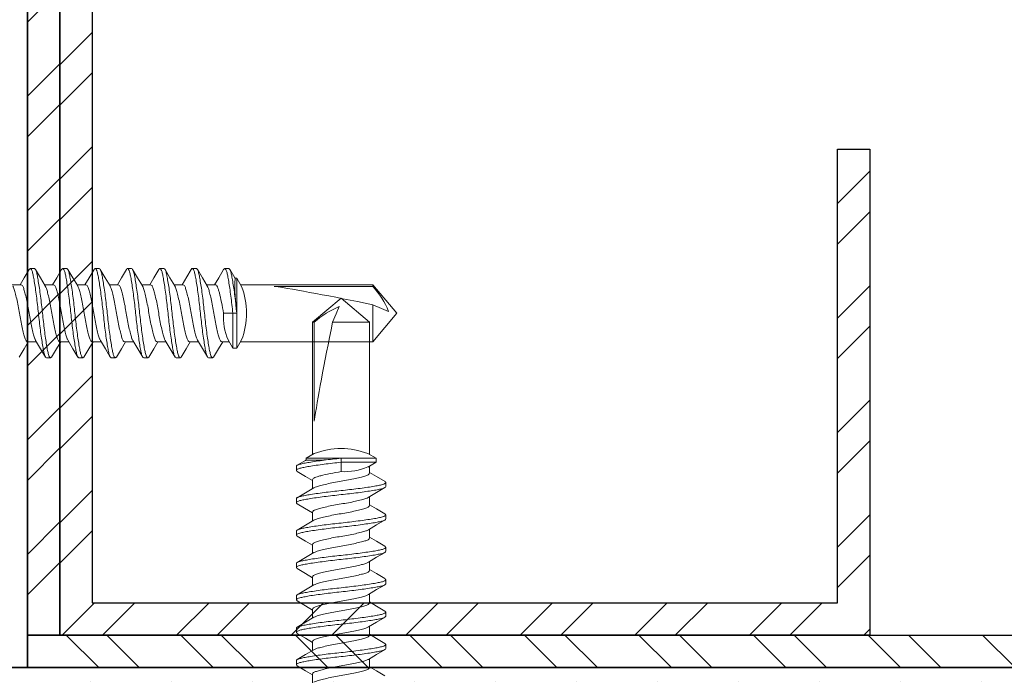
# Model space of a CAD drawing. Units: inches. Extents: x 12 to 347, y 4 to 229.
# Drawn here: x 252 to 253, y 192 to 194 of the extents above; entities that cross this region are included whole.
import ezdxf

# ---------------------------------------------------------------- set-up
doc = ezdxf.new("R2010")
doc.units = ezdxf.units.IN
doc.header["$MEASUREMENT"] = 0
doc.linetypes.add('SLD-Solid', pattern=[0])

# ---------------------------------------------------------------- blocks, each defined once
blk = doc.blocks.new('666')
at = {"color": 7, "linetype": 'SLD-Solid', "lineweight": 15}
for p, q in [((-1.3287, -0.2395), (-1.3363, -0.2524)), ((-1.327, -0.2381), (-1.3208, -0.2381)), ((-1.3115, -0.2524), (-1.3191, -0.2395)), ((-1.2787, -0.2395), (-1.2863, -0.2524)), ((-1.277, -0.2381), (-1.2708, -0.2381)), ((-1.2615, -0.2524), (-1.2691, -0.2395)), ((-1.2287, -0.2395), (-1.2363, -0.2524)), ((-1.227, -0.2381), (-1.2208, -0.2381)), ((-1.2115, -0.2524), (-1.2191, -0.2395)), ((-1.1787, -0.2395), (-1.1863, -0.2524)), ((-1.177, -0.2381), (-1.1708, -0.2381)), ((-1.1615, -0.2524), (-1.1691, -0.2395)), ((-1.1287, -0.2395), (-1.1363, -0.2524)), ((-1.127, -0.2381), (-1.1208, -0.2381)), ((-1.1115, -0.2524), (-1.1191, -0.2395)), ((-1.0787, -0.2395), (-1.0854, -0.2509)), ((-1.077, -0.2381), (-1.0708, -0.2381)), ((-1.0615, -0.2524), (-1.0692, -0.2394)), ((-1.0287, -0.2395), (-1.0363, -0.2524)), ((-1.027, -0.2381), (-1.0208, -0.2381)), ((-1.0116, -0.2523), (-1.0192, -0.2394)), ((-1.3363, -0.2524), (-1.3427, -0.2631)), ((-1.3039, -0.2651), (-1.3115, -0.2524)), ((-1.2863, -0.2524), (-1.2927, -0.2631)), ((-1.2539, -0.2651), (-1.2615, -0.2524)), ((-1.2363, -0.2524), (-1.2427, -0.2631)), ((-1.2039, -0.2651), (-1.2115, -0.2524)), ((-1.1863, -0.2524), (-1.1927, -0.2631)), ((-1.1539, -0.2651), (-1.1615, -0.2524)), ((-1.1363, -0.2524), (-1.1427, -0.2631)), ((-1.1039, -0.2651), (-1.1115, -0.2524)), ((-1.0854, -0.2509), (-1.0927, -0.2631)), ((-1.0539, -0.2651), (-1.0615, -0.2524)), ((-1.0363, -0.2524), (-1.0427, -0.2631)), ((-1.011, -0.2533), (-1.0116, -0.2523)), ((-1.0083, -0.2531), (-1.0111, -0.2531)), ((-1.001, -0.2658), (-1.0083, -0.2531)), ((-1.0083, -0.3071), (-1.0083, -0.2531)), ((-1.3414, -0.2631), (-1.3551, -0.2631)), ((-1.2914, -0.2631), (-1.3051, -0.2631)), ((-1.2414, -0.2631), (-1.2551, -0.2631)), ((-1.1914, -0.2631), (-1.2051, -0.2631)), ((-1.1414, -0.2631), (-1.1551, -0.2631)), ((-1.0914, -0.2631), (-1.1051, -0.2631)), ((-1.0414, -0.2631), (-1.0551, -0.2631)), ((-0.7984, -0.2631), (-1.0026, -0.2631)), ((-0.7984, -0.2657), (-0.9509, -0.2657)), ((-0.7614, -0.3071), (-0.7984, -0.2631)), ((-0.7984, -0.2657), (-0.7984, -0.2631)), ((-0.7984, -0.3512), (-0.7984, -0.2941)), ((-0.7853, -0.2997), (-0.7984, -0.2941)), ((-0.7742, -0.3043), (-0.7853, -0.2997)), ((-1.0289, -0.3071), (-1.0145, -0.3071)), ((-1.0145, -0.3071), (-1.0083, -0.3071)), ((-1.0145, -0.3611), (-1.0145, -0.3071)), ((-1.0083, -0.3611), (-1.0083, -0.3071)), ((-0.7984, -0.3512), (-0.7614, -0.3071)), ((-1.3188, -0.3493), (-1.3112, -0.362)), ((-1.2688, -0.3493), (-1.2612, -0.362)), ((-1.2188, -0.3493), (-1.2112, -0.362)), ((-1.1688, -0.3493), (-1.1612, -0.362)), ((-1.1188, -0.3493), (-1.1112, -0.362)), ((-1.0691, -0.349), (-1.0614, -0.3617)), ((-1.0219, -0.3485), (-1.0145, -0.3611)), ((-1.0083, -0.3611), (-1.001, -0.3484)), ((-1.3442, -0.3748), (-1.3365, -0.3619)), ((-1.3365, -0.3619), (-1.3301, -0.3512)), ((-1.3314, -0.3512), (-1.3177, -0.3512)), ((-1.3112, -0.362), (-1.3036, -0.3749)), ((-1.2942, -0.3748), (-1.2865, -0.3619)), ((-1.2865, -0.3619), (-1.2801, -0.3512)), ((-1.2814, -0.3512), (-1.2677, -0.3512)), ((-1.2612, -0.362), (-1.2536, -0.3749)), ((-1.2442, -0.3748), (-1.2365, -0.3619)), ((-1.2365, -0.3619), (-1.2301, -0.3512)), ((-1.2314, -0.3512), (-1.2177, -0.3512)), ((-1.2112, -0.362), (-1.2036, -0.3749)), ((-1.1942, -0.3748), (-1.1865, -0.3619)), ((-1.1865, -0.3619), (-1.1801, -0.3512)), ((-1.1814, -0.3512), (-1.1677, -0.3512)), ((-1.1612, -0.362), (-1.1536, -0.3749)), ((-1.1442, -0.3748), (-1.1365, -0.3619)), ((-1.1365, -0.3619), (-1.1301, -0.3512)), ((-1.1314, -0.3512), (-1.1177, -0.3512)), ((-1.1112, -0.362), (-1.1036, -0.3749)), ((-1.0942, -0.3748), (-1.0865, -0.3619)), ((-1.0865, -0.3619), (-1.0801, -0.3512)), ((-1.0814, -0.3512), (-1.0677, -0.3512)), ((-1.0614, -0.3617), (-1.0537, -0.3747)), ((-1.0442, -0.3749), (-1.0365, -0.3619)), ((-1.0365, -0.3619), (-1.0301, -0.3512)), ((-1.0314, -0.3512), (-1.0203, -0.3512)), ((-1.0145, -0.3611), (-1.0083, -0.3611)), ((-1.0026, -0.3512), (-0.7984, -0.3512)), ((-1.2958, -0.3761), (-1.302, -0.3761)), ((-1.2458, -0.3761), (-1.252, -0.3761)), ((-1.1958, -0.3761), (-1.202, -0.3761)), ((-1.1458, -0.3761), (-1.152, -0.3761)), ((-1.0958, -0.3761), (-1.102, -0.3761)), ((-1.0458, -0.3761), (-1.052, -0.3761))]:
    blk.add_line(p, q, dxfattribs=at)
for centre, radius, start, end in [((-0.7182, -0.2651), 0.2931, 177.7004, 188.2475), ((-1.1092, -0.3071), 0.1158, 339.1046, 20.898), ((-0.8937, -0.3522), 0.1287, 21.8319, 42.2362), ((-0.9345, -0.3121), 0.0946, 176.9924, 202.5972)]:
    blk.add_arc(centre, radius, start, end, dxfattribs=at)
blk.add_ellipse((-0.7738, -0.3071), major_axis=(0.2047, -0.0434), ratio=0.036591, start_param=1.699017, end_param=2.623498, dxfattribs=at)
for points in [[(-1.327, -0.2381), (-1.3287, -0.2395)], [(-1.277, -0.2381), (-1.2787, -0.2395)], [(-1.227, -0.2381), (-1.2287, -0.2395)], [(-1.177, -0.2381), (-1.1787, -0.2395)], [(-1.127, -0.2381), (-1.1287, -0.2395)], [(-1.027, -0.2381), (-1.0287, -0.2395)], [(-1.2942, -0.3748), (-1.2958, -0.3761)], [(-1.2442, -0.3748), (-1.2458, -0.3761)], [(-1.1942, -0.3748), (-1.1958, -0.3761)], [(-1.1442, -0.3748), (-1.1458, -0.3761)], [(-1.0942, -0.3748), (-1.0958, -0.3761)], [(-1.0442, -0.3748), (-1.0458, -0.3761)]]:
    blk.add_open_spline(points, degree=1, dxfattribs=at)
for points, knots in [([(-1.302, -0.3761), (-1.3032, -0.3761), (-1.3043, -0.3742), (-1.3058, -0.3691), (-1.3062, -0.367), (-1.3071, -0.3622), (-1.3077, -0.3593), (-1.3092, -0.3497), (-1.3104, -0.3419), (-1.3126, -0.3248), (-1.3136, -0.3158), (-1.3154, -0.2985), (-1.3165, -0.2894), (-1.3187, -0.2724), (-1.3198, -0.2645), (-1.3214, -0.2549), (-1.3219, -0.2521), (-1.3229, -0.2472), (-1.3233, -0.2452), (-1.3248, -0.2401), (-1.3259, -0.2381), (-1.327, -0.2381)], [0, 0, 0, 0, 0.125, 0.125, 0.1875, 0.1875, 0.25, 0.25, 0.375, 0.375, 0.5, 0.5, 0.625, 0.625, 0.75, 0.75, 0.8125, 0.8125, 0.875, 0.875, 1, 1, 1, 1]), ([(-1.2958, -0.3761), (-1.2969, -0.3761), (-1.298, -0.3742), (-1.2995, -0.3691), (-1.2999, -0.367), (-1.3009, -0.3622), (-1.3014, -0.3593), (-1.303, -0.3497), (-1.3041, -0.3419), (-1.3063, -0.3248), (-1.3074, -0.3158), (-1.3092, -0.2985), (-1.3102, -0.2894), (-1.3124, -0.2724), (-1.3136, -0.2645), (-1.3152, -0.2549), (-1.3157, -0.2521), (-1.3166, -0.2472), (-1.3171, -0.2452), (-1.3186, -0.2401), (-1.3197, -0.2381), (-1.3208, -0.2381)], [0, 0, 0, 0, 0.125, 0.125, 0.1875, 0.1875, 0.25, 0.25, 0.375, 0.375, 0.5, 0.5, 0.625, 0.625, 0.75, 0.75, 0.8125, 0.8125, 0.875, 0.875, 1, 1, 1, 1]), ([(-1.252, -0.3761), (-1.2532, -0.3761), (-1.2543, -0.3742), (-1.2558, -0.3691), (-1.2562, -0.367), (-1.2571, -0.3622), (-1.2577, -0.3593), (-1.2592, -0.3497), (-1.2604, -0.3419), (-1.2626, -0.3248), (-1.2636, -0.3158), (-1.2654, -0.2985), (-1.2665, -0.2894), (-1.2687, -0.2724), (-1.2698, -0.2645), (-1.2714, -0.2549), (-1.2719, -0.2521), (-1.2729, -0.2472), (-1.2733, -0.2452), (-1.2748, -0.2401), (-1.2759, -0.2381), (-1.277, -0.2381)], [0, 0, 0, 0, 0.125, 0.125, 0.1875, 0.1875, 0.25, 0.25, 0.375, 0.375, 0.5, 0.5, 0.625, 0.625, 0.75, 0.75, 0.8125, 0.8125, 0.875, 0.875, 1, 1, 1, 1]), ([(-1.2458, -0.3761), (-1.2469, -0.3761), (-1.248, -0.3742), (-1.2495, -0.3691), (-1.2499, -0.367), (-1.2509, -0.3622), (-1.2514, -0.3593), (-1.253, -0.3497), (-1.2541, -0.3419), (-1.2563, -0.3248), (-1.2574, -0.3158), (-1.2592, -0.2985), (-1.2602, -0.2894), (-1.2624, -0.2724), (-1.2636, -0.2645), (-1.2652, -0.2549), (-1.2657, -0.2521), (-1.2666, -0.2472), (-1.2671, -0.2452), (-1.2686, -0.2401), (-1.2697, -0.2381), (-1.2708, -0.2381)], [0, 0, 0, 0, 0.125, 0.125, 0.1875, 0.1875, 0.25, 0.25, 0.375, 0.375, 0.5, 0.5, 0.625, 0.625, 0.75, 0.75, 0.8125, 0.8125, 0.875, 0.875, 1, 1, 1, 1]), ([(-1.202, -0.3761), (-1.2032, -0.3761), (-1.2043, -0.3742), (-1.2058, -0.3691), (-1.2062, -0.367), (-1.2071, -0.3622), (-1.2077, -0.3593), (-1.2092, -0.3497), (-1.2104, -0.3419), (-1.2126, -0.3248), (-1.2136, -0.3158), (-1.2154, -0.2985), (-1.2165, -0.2894), (-1.2187, -0.2724), (-1.2198, -0.2645), (-1.2214, -0.2549), (-1.2219, -0.2521), (-1.2229, -0.2472), (-1.2233, -0.2452), (-1.2248, -0.2401), (-1.2259, -0.2381), (-1.227, -0.2381)], [0, 0, 0, 0, 0.125, 0.125, 0.1875, 0.1875, 0.25, 0.25, 0.375, 0.375, 0.5, 0.5, 0.625, 0.625, 0.75, 0.75, 0.8125, 0.8125, 0.875, 0.875, 1, 1, 1, 1]), ([(-1.1958, -0.3761), (-1.1969, -0.3761), (-1.198, -0.3742), (-1.1995, -0.3691), (-1.1999, -0.367), (-1.2009, -0.3622), (-1.2014, -0.3593), (-1.203, -0.3497), (-1.2041, -0.3419), (-1.2063, -0.3248), (-1.2074, -0.3158), (-1.2092, -0.2985), (-1.2102, -0.2894), (-1.2124, -0.2724), (-1.2136, -0.2645), (-1.2152, -0.2549), (-1.2157, -0.2521), (-1.2166, -0.2472), (-1.2171, -0.2452), (-1.2186, -0.2401), (-1.2197, -0.2381), (-1.2208, -0.2381)], [0, 0, 0, 0, 0.125, 0.125, 0.1875, 0.1875, 0.25, 0.25, 0.375, 0.375, 0.5, 0.5, 0.625, 0.625, 0.75, 0.75, 0.8125, 0.8125, 0.875, 0.875, 1, 1, 1, 1]), ([(-1.152, -0.3761), (-1.1532, -0.3761), (-1.1543, -0.3742), (-1.1558, -0.3691), (-1.1562, -0.367), (-1.1571, -0.3622), (-1.1577, -0.3593), (-1.1592, -0.3497), (-1.1604, -0.3419), (-1.1626, -0.3248), (-1.1636, -0.3158), (-1.1654, -0.2985), (-1.1665, -0.2894), (-1.1687, -0.2724), (-1.1698, -0.2645), (-1.1714, -0.2549), (-1.1719, -0.2521), (-1.1729, -0.2472), (-1.1733, -0.2452), (-1.1748, -0.2401), (-1.1759, -0.2381), (-1.177, -0.2381)], [0, 0, 0, 0, 0.125, 0.125, 0.1875, 0.1875, 0.25, 0.25, 0.375, 0.375, 0.5, 0.5, 0.625, 0.625, 0.75, 0.75, 0.8125, 0.8125, 0.875, 0.875, 1, 1, 1, 1]), ([(-1.1458, -0.3761), (-1.1469, -0.3761), (-1.148, -0.3742), (-1.1495, -0.3691), (-1.1499, -0.367), (-1.1509, -0.3622), (-1.1514, -0.3593), (-1.153, -0.3497), (-1.1541, -0.3419), (-1.1563, -0.3248), (-1.1574, -0.3158), (-1.1592, -0.2985), (-1.1602, -0.2894), (-1.1624, -0.2724), (-1.1636, -0.2645), (-1.1652, -0.2549), (-1.1657, -0.2521), (-1.1666, -0.2472), (-1.1671, -0.2452), (-1.1686, -0.2401), (-1.1697, -0.2381), (-1.1708, -0.2381)], [0, 0, 0, 0, 0.125, 0.125, 0.1875, 0.1875, 0.25, 0.25, 0.375, 0.375, 0.5, 0.5, 0.625, 0.625, 0.75, 0.75, 0.8125, 0.8125, 0.875, 0.875, 1, 1, 1, 1]), ([(-1.102, -0.3761), (-1.1032, -0.3761), (-1.1043, -0.3742), (-1.1058, -0.3691), (-1.1062, -0.367), (-1.1071, -0.3622), (-1.1077, -0.3593), (-1.1092, -0.3497), (-1.1104, -0.3419), (-1.1126, -0.3248), (-1.1136, -0.3158), (-1.1154, -0.2985), (-1.1165, -0.2894), (-1.1187, -0.2724), (-1.1198, -0.2645), (-1.1214, -0.2549), (-1.1219, -0.2521), (-1.1229, -0.2472), (-1.1233, -0.2452), (-1.1248, -0.2401), (-1.1259, -0.2381), (-1.127, -0.2381)], [0, 0, 0, 0, 0.125, 0.125, 0.1875, 0.1875, 0.25, 0.25, 0.375, 0.375, 0.5, 0.5, 0.625, 0.625, 0.75, 0.75, 0.8125, 0.8125, 0.875, 0.875, 1, 1, 1, 1]), ([(-1.0958, -0.3761), (-1.0969, -0.3761), (-1.098, -0.3742), (-1.0995, -0.3691), (-1.0999, -0.367), (-1.1009, -0.3622), (-1.1014, -0.3593), (-1.103, -0.3497), (-1.1041, -0.3419), (-1.1063, -0.3248), (-1.1074, -0.3158), (-1.1092, -0.2985), (-1.1102, -0.2894), (-1.1124, -0.2724), (-1.1136, -0.2645), (-1.1152, -0.2549), (-1.1157, -0.2521), (-1.1166, -0.2472), (-1.1171, -0.2452), (-1.1186, -0.2401), (-1.1197, -0.2381), (-1.1208, -0.2381)], [0, 0, 0, 0, 0.125, 0.125, 0.1875, 0.1875, 0.25, 0.25, 0.375, 0.375, 0.5, 0.5, 0.625, 0.625, 0.75, 0.75, 0.8125, 0.8125, 0.875, 0.875, 1, 1, 1, 1]), ([(-1.077, -0.2381), (-1.0776, -0.2381), (-1.0782, -0.2382), (-1.0787, -0.2395), (-1.0787, -0.2396)], [0, 0, 0, 0, 0.98906, 1, 1, 1, 1]), ([(-1.052, -0.3761), (-1.0532, -0.3761), (-1.0543, -0.3742), (-1.0558, -0.3691), (-1.0562, -0.367), (-1.0571, -0.3622), (-1.0577, -0.3593), (-1.0592, -0.3497), (-1.0604, -0.3419), (-1.0626, -0.3248), (-1.0636, -0.3158), (-1.0654, -0.2985), (-1.0665, -0.2894), (-1.0687, -0.2724), (-1.0698, -0.2645), (-1.0714, -0.2549), (-1.0719, -0.2521), (-1.0729, -0.2472), (-1.0733, -0.2452), (-1.0748, -0.2401), (-1.0759, -0.2381), (-1.077, -0.2381)], [0, 0, 0, 0, 0.125, 0.125, 0.1875, 0.1875, 0.25, 0.25, 0.375, 0.375, 0.5, 0.5, 0.625, 0.625, 0.75, 0.75, 0.8125, 0.8125, 0.875, 0.875, 1, 1, 1, 1]), ([(-1.0458, -0.3761), (-1.0469, -0.3761), (-1.048, -0.3742), (-1.0495, -0.3691), (-1.0499, -0.367), (-1.0509, -0.3622), (-1.0514, -0.3593), (-1.053, -0.3497), (-1.0541, -0.3419), (-1.0563, -0.3248), (-1.0574, -0.3158), (-1.0592, -0.2985), (-1.0602, -0.2894), (-1.0624, -0.2724), (-1.0636, -0.2645), (-1.0652, -0.2549), (-1.0657, -0.2521), (-1.0666, -0.2472), (-1.0671, -0.2452), (-1.0686, -0.2401), (-1.0697, -0.2381), (-1.0708, -0.2381)], [0, 0, 0, 0, 0.125, 0.125, 0.1875, 0.1875, 0.25, 0.25, 0.375, 0.375, 0.5, 0.5, 0.625, 0.625, 0.75, 0.75, 0.8125, 0.8125, 0.875, 0.875, 1, 1, 1, 1]), ([(-1.0145, -0.3071), (-1.0154, -0.2985), (-1.0165, -0.2894), (-1.0187, -0.2724), (-1.0198, -0.2645), (-1.0214, -0.2549), (-1.0219, -0.2521), (-1.0229, -0.2472), (-1.0233, -0.2452), (-1.0248, -0.2401), (-1.0259, -0.2381), (-1.027, -0.2381)], [0, 0, 0, 0, 0.25, 0.25, 0.5, 0.5, 0.625, 0.625, 0.75, 0.75, 1, 1, 1, 1]), ([(-1.0083, -0.3071), (-1.0092, -0.2985), (-1.0102, -0.2894), (-1.0124, -0.2724), (-1.0136, -0.2645), (-1.0152, -0.2549), (-1.0157, -0.2521), (-1.0166, -0.2472), (-1.0171, -0.2452), (-1.0186, -0.2401), (-1.0197, -0.2381), (-1.0208, -0.2381)], [0, 0, 0, 0, 0.25, 0.25, 0.5, 0.5, 0.625, 0.625, 0.75, 0.75, 1, 1, 1, 1]), ([(-1.3314, -0.3512), (-1.3321, -0.3509), (-1.3336, -0.3503), (-1.3356, -0.3457), (-1.3375, -0.3387), (-1.3397, -0.3294), (-1.3419, -0.3186), (-1.3439, -0.3071), (-1.3459, -0.2956), (-1.3481, -0.2848), (-1.3503, -0.2756), (-1.3521, -0.2687), (-1.3534, -0.2663), (-1.3539, -0.2652)], [0, 0, 0, 0, 0.093884, 0.184365, 0.274846, 0.36873, 0.462614, 0.553095, 0.643575, 0.73746, 0.831344, 0.921825, 1, 1, 1, 1]), ([(-1.3188, -0.3493), (-1.3194, -0.3481), (-1.3207, -0.3457), (-1.3226, -0.3386), (-1.3248, -0.3294), (-1.327, -0.3186), (-1.3289, -0.3071), (-1.3309, -0.2956), (-1.3331, -0.2848), (-1.3353, -0.2756), (-1.3373, -0.2686), (-1.3392, -0.2639), (-1.3407, -0.2634), (-1.3414, -0.2631)], [0, 0, 0, 0, 0.082242, 0.172323, 0.265793, 0.359263, 0.449345, 0.539427, 0.632897, 0.726367, 0.816448, 0.90653, 1, 1, 1, 1]), ([(-1.2814, -0.3512), (-1.2821, -0.3509), (-1.2836, -0.3503), (-1.2856, -0.3457), (-1.2875, -0.3387), (-1.2897, -0.3294), (-1.2919, -0.3186), (-1.2939, -0.3071), (-1.2959, -0.2956), (-1.2981, -0.2848), (-1.3003, -0.2756), (-1.3021, -0.2687), (-1.3034, -0.2663), (-1.3039, -0.2652)], [0, 0, 0, 0, 0.093884, 0.184365, 0.274846, 0.36873, 0.462614, 0.553095, 0.643575, 0.73746, 0.831344, 0.921825, 1, 1, 1, 1]), ([(-1.2688, -0.3493), (-1.2694, -0.3481), (-1.2707, -0.3457), (-1.2726, -0.3386), (-1.2748, -0.3294), (-1.277, -0.3186), (-1.2789, -0.3071), (-1.2809, -0.2956), (-1.2831, -0.2848), (-1.2853, -0.2756), (-1.2873, -0.2686), (-1.2892, -0.2639), (-1.2907, -0.2634), (-1.2914, -0.2631)], [0, 0, 0, 0, 0.082242, 0.172323, 0.265793, 0.359263, 0.449345, 0.539427, 0.632897, 0.726367, 0.816448, 0.90653, 1, 1, 1, 1]), ([(-1.2314, -0.3512), (-1.2321, -0.3509), (-1.2336, -0.3503), (-1.2356, -0.3457), (-1.2375, -0.3387), (-1.2397, -0.3294), (-1.2419, -0.3186), (-1.2439, -0.3071), (-1.2459, -0.2956), (-1.2481, -0.2848), (-1.2503, -0.2756), (-1.2521, -0.2687), (-1.2534, -0.2663), (-1.2539, -0.2652)], [0, 0, 0, 0, 0.093884, 0.184365, 0.274846, 0.36873, 0.462614, 0.553095, 0.643575, 0.73746, 0.831344, 0.921825, 1, 1, 1, 1]), ([(-1.2188, -0.3493), (-1.2194, -0.3481), (-1.2207, -0.3457), (-1.2226, -0.3386), (-1.2248, -0.3294), (-1.227, -0.3186), (-1.2289, -0.3071), (-1.2309, -0.2956), (-1.2331, -0.2848), (-1.2353, -0.2756), (-1.2373, -0.2686), (-1.2392, -0.2639), (-1.2407, -0.2634), (-1.2414, -0.2631)], [0, 0, 0, 0, 0.082242, 0.172323, 0.265793, 0.359263, 0.449345, 0.539427, 0.632897, 0.726367, 0.816448, 0.90653, 1, 1, 1, 1]), ([(-1.1814, -0.3512), (-1.1821, -0.3509), (-1.1836, -0.3503), (-1.1856, -0.3457), (-1.1875, -0.3387), (-1.1897, -0.3294), (-1.1919, -0.3186), (-1.1939, -0.3071), (-1.1959, -0.2956), (-1.1981, -0.2848), (-1.2003, -0.2756), (-1.2021, -0.2687), (-1.2034, -0.2663), (-1.2039, -0.2652)], [0, 0, 0, 0, 0.093884, 0.184365, 0.274846, 0.36873, 0.462614, 0.553095, 0.643575, 0.73746, 0.831344, 0.921825, 1, 1, 1, 1]), ([(-1.1688, -0.3493), (-1.1694, -0.3481), (-1.1707, -0.3457), (-1.1726, -0.3386), (-1.1748, -0.3294), (-1.177, -0.3186), (-1.1789, -0.3071), (-1.1809, -0.2956), (-1.1831, -0.2848), (-1.1853, -0.2756), (-1.1873, -0.2686), (-1.1892, -0.2639), (-1.1907, -0.2634), (-1.1914, -0.2631)], [0, 0, 0, 0, 0.082242, 0.172323, 0.265793, 0.359263, 0.449345, 0.539427, 0.632897, 0.726367, 0.816448, 0.90653, 1, 1, 1, 1]), ([(-1.1314, -0.3512), (-1.1321, -0.3509), (-1.1336, -0.3503), (-1.1356, -0.3457), (-1.1375, -0.3387), (-1.1397, -0.3294), (-1.1419, -0.3186), (-1.1439, -0.3071), (-1.1459, -0.2956), (-1.1481, -0.2848), (-1.1503, -0.2756), (-1.1521, -0.2687), (-1.1534, -0.2663), (-1.1539, -0.2652)], [0, 0, 0, 0, 0.093884, 0.184365, 0.274846, 0.36873, 0.462614, 0.553095, 0.643575, 0.73746, 0.831344, 0.921825, 1, 1, 1, 1]), ([(-1.1188, -0.3493), (-1.1194, -0.3481), (-1.1207, -0.3457), (-1.1226, -0.3386), (-1.1248, -0.3294), (-1.127, -0.3186), (-1.1289, -0.3071), (-1.1309, -0.2956), (-1.1331, -0.2848), (-1.1353, -0.2756), (-1.1373, -0.2686), (-1.1392, -0.2639), (-1.1407, -0.2634), (-1.1414, -0.2631)], [0, 0, 0, 0, 0.082242, 0.172323, 0.265793, 0.359263, 0.449345, 0.539427, 0.632897, 0.726367, 0.816448, 0.90653, 1, 1, 1, 1]), ([(-1.0814, -0.3512), (-1.0821, -0.3509), (-1.0836, -0.3503), (-1.0856, -0.3457), (-1.0875, -0.3387), (-1.0897, -0.3294), (-1.0919, -0.3186), (-1.0939, -0.3071), (-1.0959, -0.2956), (-1.0981, -0.2848), (-1.1003, -0.2756), (-1.1021, -0.2687), (-1.1034, -0.2663), (-1.1039, -0.2652)], [0, 0, 0, 0, 0.093884, 0.184365, 0.274846, 0.36873, 0.462614, 0.553095, 0.643575, 0.73746, 0.831344, 0.921825, 1, 1, 1, 1]), ([(-1.069, -0.3488), (-1.0695, -0.3478), (-1.0707, -0.3455), (-1.0726, -0.3386), (-1.0748, -0.3294), (-1.077, -0.3186), (-1.0789, -0.3071), (-1.0809, -0.2956), (-1.0831, -0.2848), (-1.0853, -0.2756), (-1.0873, -0.2686), (-1.0892, -0.2639), (-1.0907, -0.2634), (-1.0914, -0.2631)], [0, 0, 0, 0, 0.073709, 0.164628, 0.258967, 0.353306, 0.444225, 0.535144, 0.629483, 0.723823, 0.814742, 0.905661, 1, 1, 1, 1]), ([(-1.0314, -0.3512), (-1.0321, -0.3509), (-1.0336, -0.3503), (-1.0356, -0.3457), (-1.0375, -0.3387), (-1.0397, -0.3294), (-1.0419, -0.3186), (-1.0439, -0.3071), (-1.0459, -0.2956), (-1.0481, -0.2848), (-1.0503, -0.2756), (-1.0521, -0.2687), (-1.0534, -0.2663), (-1.0539, -0.2652)], [0, 0, 0, 0, 0.093902, 0.184401, 0.274899, 0.368801, 0.462704, 0.553202, 0.6437, 0.737603, 0.831505, 0.922003, 1, 1, 1, 1]), ([(-1.0289, -0.3071), (-1.0298, -0.3016), (-1.0309, -0.2958), (-1.0331, -0.2849), (-1.0342, -0.2799), (-1.0358, -0.2738), (-1.0363, -0.272), (-1.0373, -0.2689), (-1.0377, -0.2676), (-1.0392, -0.2643), (-1.0403, -0.2631), (-1.0414, -0.2631)], [0, 0, 0, 0, 0.25, 0.25, 0.5, 0.5, 0.625, 0.625, 0.75, 0.75, 1, 1, 1, 1])]:
    blk.add_open_spline(points, degree=3, knots=knots, dxfattribs=at)
blk = doc.blocks.new('#6 xx 1.25 Bugle Hd Screw')
blk.add_blockref('666', (0.5535, 0.0583))

msp = doc.modelspace()

# ---------------------------------------------------------------- hatches: boundary and pattern name
h = msp.add_hatch()
h.set_pattern_fill('DOTS', color=256, scale=2, style=0)
h.set_pattern_definition([(0, (322.36336, 296.39048), (0.0625, 0.125), [0, -0.125])])
h.paths.add_polyline_path([(251.82999, 196.5098), (251.20499, 196.5098), (251.20499, 192.5098), (251.82999, 192.5098), (251.82999, 192.5598)])
h = msp.add_hatch()
h.set_pattern_fill('STEEL', color=256, style=0)
h.set_pattern_definition([(45, (251.85499, 191.40954), (-0.0883883, 0.0883883), []), (45, (251.85499, 191.47204), (-0.0883883, 0.0883883), [])])
h.paths.add_polyline_path([(251.82999, 192.5598), (251.87999, 192.5598), (251.87999, 196.5098), (251.82999, 196.5098)])
h = msp.add_hatch()
h.set_pattern_fill('STEEL', color=256, style=0)
h.set_pattern_definition([(45, (239.38362, 189.36668), (-0.0883883, 0.0883883), []), (45, (239.38362, 189.42918), (-0.0883883, 0.0883883), [])])
h.paths.add_polyline_path([(251.92999, 196.13472), (253.07996, 196.13472), (253.07996, 195.43472), (253.12996, 195.43472), (253.12996, 196.18472), (251.87999, 196.18472), (251.87999, 192.5598), (253.12996, 192.5598), (253.12996, 193.3098), (253.07996, 193.3098), (253.07996, 192.6098), (251.92999, 192.6098)])
h = msp.add_hatch()
h.set_pattern_fill('ANSI31', color=256, scale=0.125, style=0)
h.set_pattern_definition([(45, (191.655463, 15.009274), (-0.0110485435, 0.0110485435), [])])
h.paths.add_polyline_path([(252.69999, 191.8458), (252.69999, 191.8848), (251.20499, 191.8848), (251.20499, 192.5098), (251.20499, 193.3798), (251.16599, 193.3798), (251.14999, 193.1298), (251.14999, 191.9088), (251.01968, 191.9088), (250.98993, 191.87905, 0.6681786), (250.99417, 191.8688), (251.02968, 191.8688), (251.02968, 191.7696), (250.9906, 191.73052), (250.98, 191.74113), (250.97796, 191.71788), (250.94323, 191.68315), (250.93262, 191.69375), (250.93059, 191.67051), (250.89585, 191.63577), (250.88524, 191.64638), (250.88321, 191.62313), (250.84847, 191.5884), (250.83787, 191.599), (250.83163, 191.5277, 0.4663077), (250.84788, 191.51145), (250.91918, 191.51768), (250.90858, 191.52829), (250.94331, 191.56303), (250.96656, 191.56506), (250.95595, 191.57567), (250.99069, 191.6104), (251.01394, 191.61244), (251.00333, 191.62304), (251.03807, 191.65778), (251.06131, 191.65981), (251.05071, 191.67042), (251.08979, 191.7095), (251.18899, 191.7095), (251.18899, 191.67399, 0.6681786), (251.19923, 191.66974), (251.22899, 191.6995), (251.22899, 191.8298), (252.44999, 191.8298)])
h = msp.add_hatch()
h.set_pattern_fill('STEEL', color=256, angle=-90, style=0)
h.set_pattern_definition([(315, (254.03603, 192.5348), (0.088388, 0.088388), []), (315, (254.09853, 192.5348), (0.0883883, 0.0883883), [])])
h.paths.add_polyline_path([(255.82963, 192.5098), (255.82963, 192.5598), (251.82999, 192.5598), (251.82999, 192.5098)])
h = msp.add_hatch()
h.set_pattern_fill('DOTS', color=256, scale=2, style=0)
h.set_pattern_definition([(0, (198.23925, 195.36328), (0.0625, 0.125), [0, -0.125])])
h.paths.add_polyline_path([(255.82963, 192.5098), (251.82999, 192.5098), (251.20499, 192.5098), (251.20499, 191.8848), (255.82963, 191.8848)])

# ---------------------------------------------------------------- linework, layer by layer
for p, q in [((251.82999, 196.5098), (251.82999, 192.5098)), ((251.20499, 192.5098), (255.82963, 192.5098)), ((251.82999, 192.5098), (251.20499, 192.5098))]:
    msp.add_line(p, q)
for points in [[(251.82999, 192.5598), (251.82999, 196.5098), (251.87999, 196.5098), (251.87999, 192.5598)], [(253.12996, 193.3098), (253.12996, 192.5598), (251.87999, 192.5598), (251.87999, 196.18472), (253.12996, 196.18472), (253.12996, 195.43472), (253.07996, 195.43472), (253.07996, 196.13472), (251.92999, 196.13472), (251.92999, 192.6098), (253.07996, 192.6098), (253.07996, 193.3098)], [(251.82999, 192.5598), (255.82963, 192.5598), (255.82963, 192.5098), (251.82999, 192.5098)]]:
    msp.add_lwpolyline(points, close=True)

# ---------------------------------------------------------------- block references
msp.add_blockref('#6 xx 1.25 Bugle Hd Screw', (252.6079, 193.30563))
at = {"rotation": 90}
msp.add_blockref('#6 xx 1.25 Bugle Hd Screw', (252.06516, 193.28771), dxfattribs=at)

doc.saveas('drawing.dxf')
